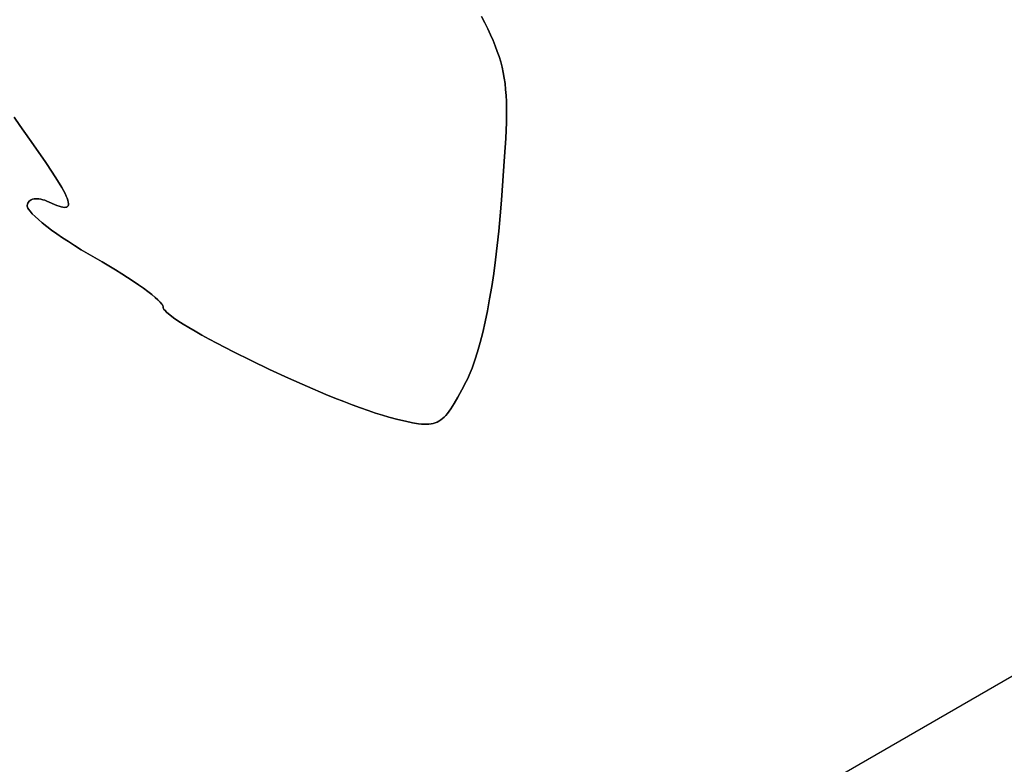
# Model space of a CAD drawing. Units: millimetres. Extents: x -11732 to 13262, y -12664 to 9874.
# Drawn here: x -5783 to -5468, y 400 to 638 of the extents above; entities that cross this region are included whole.
import ezdxf

# ---------------------------------------------------------------- set-up
doc = ezdxf.new("R2010")
doc.units = ezdxf.units.MM
doc.styles.get("Standard").update_dxf_attribs({"font": 'arial.ttf'})
doc.dimstyles.new('Kopia ISO-25', dxfattribs={"dimtxt": 300, "dimasz": 120, "dimexe": 1.25, "dimexo": 0.625, "dimgap": 100, "dimtad": 1, "dimlfac": 0.001, "dimrnd": 0.1, "dimtxsty": 'Standard', "dimblk": 'ARCHTICK', "dimcen": 2.5, "dimadec": 0, "dimazin": 0, "dimtfac": 1, "dimtmove": 0, "dimatfit": 3, "dimfxl": 1, "dimarcsym": 0})

# ---------------------------------------------------------------- blocks, each defined once
blk = doc.blocks.new('_ArchTick')
at = {"color": 0, "linetype": 'ByBlock', "const_width": 0.15}
blk.add_lwpolyline([(-0.5, -0.5), (0.5, 0.5)], dxfattribs=at)
blk = doc.blocks.new('*D2')
at = {"color": 0, "lineweight": -2}
for p, q in [((-7099.66, 3753.32), (-11256.03, 3753.32)), ((-11254.78, -12597.54), (-11254.78, 3753.32)), ((3337.94, -12597.54), (-11256.03, -12597.54))]:
    blk.add_line(p, q, dxfattribs=at)
at = {"layer": 'Defpoints', "color": 0}
for p in [(-11254.78, 3753.32), (-7099.03, 3753.32), (3338.57, -12597.54)]:
    blk.add_point(p, dxfattribs=at)
at = {"color": 0, "lineweight": -2, "xscale": 120, "yscale": 120, "zscale": 120}
for p, rotation in [((-11254.78, 3753.32), 90), ((-11254.78, -12597.54), 270)]:
    blk.add_blockref('_ArchTick', p, dxfattribs=dict(at, rotation=rotation))
at = {"color": 0, "insert": (-11535.07, -4422.11), "char_height": 300, "attachment_point": 5, "rotation": 90}
blk.add_mtext('16,4m', dxfattribs=at)
blk = doc.blocks.new('*D3')
at = {"color": 0, "lineweight": -2}
for p, q in [((-8599.03, 2253.95), (-8599.03, 6027.13)), ((-8599.03, 6025.88), (7782.74, 6025.88)), ((7782.74, -9400.31), (7782.74, 6027.13))]:
    blk.add_line(p, q, dxfattribs=at)
at = {"layer": 'Defpoints', "color": 0}
for p in [(7782.74, 6025.88), (-8599.03, 2253.32), (7782.74, -9400.93)]:
    blk.add_point(p, dxfattribs=at)
at = {"color": 0, "lineweight": -2, "xscale": 120, "yscale": 120, "zscale": 120, "rotation": 180}
blk.add_blockref('_ArchTick', (-8599.03, 6025.88), dxfattribs=at)
at = {"color": 0, "lineweight": -2, "xscale": 120, "yscale": 120, "zscale": 120}
blk.add_blockref('_ArchTick', (7782.74, 6025.88), dxfattribs=at)
at = {"color": 0, "insert": (-408.14, 6306.17), "char_height": 300, "attachment_point": 5}
blk.add_mtext('16,4m', dxfattribs=at)
blk = doc.blocks.new('*D4')
at = {"color": 0, "lineweight": -2}
for p, q in [((-7294.83, 897.08), (-7294.83, 5094.9)), ((-7294.83, 5093.65), (6284.21, 5093.65)), ((6284.21, -9404.51), (6284.21, 5094.9))]:
    blk.add_line(p, q, dxfattribs=at)
at = {"layer": 'Defpoints', "color": 0}
for p in [(6284.21, 5093.65), (-7294.83, 896.46), (6284.21, -9405.14)]:
    blk.add_point(p, dxfattribs=at)
at = {"color": 0, "lineweight": -2, "xscale": 120, "yscale": 120, "zscale": 120, "rotation": 180}
blk.add_blockref('_ArchTick', (-7294.83, 5093.65), dxfattribs=at)
at = {"color": 0, "lineweight": -2, "xscale": 120, "yscale": 120, "zscale": 120}
blk.add_blockref('_ArchTick', (6284.21, 5093.65), dxfattribs=at)
at = {"color": 0, "insert": (-505.31, 5373.94), "char_height": 300, "attachment_point": 5}
blk.add_mtext('13,6m', dxfattribs=at)
blk = doc.blocks.new('*D5')
at = {"color": 0, "lineweight": -2}
for p, q in [((-7053.77, 2263.19), (-10058.68, 2263.19)), ((-10057.43, 2263.19), (-10057.43, -11064.74)), ((3337.4, -11064.74), (-10058.68, -11064.74))]:
    blk.add_line(p, q, dxfattribs=at)
at = {"layer": 'Defpoints', "color": 0}
for p in [(-7053.15, 2263.19), (-10057.43, -11064.74), (3338.03, -11064.74)]:
    blk.add_point(p, dxfattribs=at)
at = {"color": 0, "lineweight": -2, "xscale": 120, "yscale": 120, "zscale": 120}
for p, rotation in [((-10057.43, 2263.19), 90), ((-10057.43, -11064.74), 270)]:
    blk.add_blockref('_ArchTick', p, dxfattribs=dict(at, rotation=rotation))
at = {"color": 0, "insert": (-10337.72, -4400.78), "char_height": 300, "attachment_point": 5, "rotation": 90}
blk.add_mtext('13,3m', dxfattribs=at)

msp = doc.modelspace()

# ---------------------------------------------------------------- linework, layer by layer
for p, q in [((-5738.519, 270.284), (-4844.811, 786.059)), ((-5633.988, 636.586), (-5635.038, 638.621)), ((-5635.038, 638.621), (-5633.988, 636.586)), ((-5633.023, 634.642), (-5633.988, 636.586)), ((-5633.988, 636.586), (-5633.988, 636.586)), ((-5633.988, 636.586), (-5633.023, 634.642)), ((-5632.141, 632.773), (-5633.023, 634.642)), ((-5633.023, 634.642), (-5633.023, 634.642)), ((-5633.023, 634.642), (-5632.141, 632.773)), ((-5631.34, 630.968), (-5632.141, 632.773)), ((-5632.141, 632.773), (-5632.141, 632.773)), ((-5632.141, 632.773), (-5631.34, 630.968)), ((-5630.617, 629.212), (-5631.34, 630.968)), ((-5631.34, 630.968), (-5631.34, 630.968)), ((-5631.34, 630.968), (-5630.617, 629.212)), ((-5629.969, 627.492), (-5630.617, 629.212)), ((-5630.617, 629.212), (-5630.617, 629.212)), ((-5630.617, 629.212), (-5629.969, 627.492)), ((-5629.393, 625.794), (-5629.969, 627.492)), ((-5629.969, 627.492), (-5629.969, 627.492)), ((-5629.969, 627.492), (-5629.393, 625.794)), ((-5628.887, 624.106), (-5629.393, 625.794)), ((-5629.393, 625.794), (-5629.393, 625.794)), ((-5629.393, 625.794), (-5628.887, 624.106)), ((-5628.448, 622.413), (-5628.887, 624.106)), ((-5628.887, 624.106), (-5628.448, 622.413)), ((-5628.073, 620.703), (-5628.448, 622.413)), ((-5628.448, 622.413), (-5628.448, 622.413)), ((-5628.073, 620.703), (-5628.448, 622.413)), ((-5628.448, 622.413), (-5628.073, 620.703)), ((-5627.761, 618.961), (-5628.073, 620.703)), ((-5627.761, 618.961), (-5628.073, 620.703)), ((-5628.073, 620.703), (-5627.761, 618.961)), ((-5627.507, 617.174), (-5627.761, 618.961)), ((-5627.507, 617.174), (-5627.761, 618.961)), ((-5627.761, 618.961), (-5627.507, 617.174)), ((-5627.309, 615.329), (-5627.507, 617.174)), ((-5627.309, 615.329), (-5627.507, 617.174)), ((-5627.507, 617.174), (-5627.309, 615.329)), ((-5627.166, 613.413), (-5627.309, 615.329)), ((-5627.166, 613.413), (-5627.309, 615.329)), ((-5627.309, 615.329), (-5627.166, 613.413)), ((-5627.073, 611.411), (-5627.166, 613.413)), ((-5627.073, 611.411), (-5627.166, 613.413)), ((-5627.166, 613.413), (-5627.073, 611.411)), ((-5627.028, 609.31), (-5627.073, 611.411)), ((-5627.028, 609.31), (-5627.073, 611.411)), ((-5627.073, 611.411), (-5627.028, 609.31)), ((-5627.03, 607.098), (-5627.028, 609.31)), ((-5627.03, 607.098), (-5627.028, 609.31)), ((-5627.028, 609.31), (-5627.03, 607.098)), ((-5784.47, 606.418), (-5782.639, 603.834)), ((-5782.639, 603.834), (-5784.47, 606.418)), ((-5627.158, 602.282), (-5627.074, 604.759)), ((-5627.158, 602.282), (-5627.074, 604.759)), ((-5627.074, 604.759), (-5627.158, 602.282)), ((-5627.074, 604.759), (-5627.03, 607.098)), ((-5627.074, 604.759), (-5627.03, 607.098)), ((-5627.03, 607.098), (-5627.074, 604.759)), ((-5782.639, 603.834), (-5779.491, 599.439)), ((-5779.491, 599.439), (-5782.639, 603.834)), ((-5627.28, 599.652), (-5627.158, 602.282)), ((-5627.28, 599.652), (-5627.158, 602.282)), ((-5627.158, 602.282), (-5627.28, 599.652)), ((-5779.491, 599.439), (-5776.712, 595.498)), ((-5779.491, 599.439), (-5779.491, 599.439)), ((-5776.712, 595.498), (-5779.491, 599.439)), ((-5627.626, 593.881), (-5627.28, 599.652)), ((-5627.626, 593.881), (-5627.28, 599.652)), ((-5627.28, 599.652), (-5627.626, 593.881)), ((-5776.712, 595.498), (-5774.297, 591.995)), ((-5776.712, 595.498), (-5776.712, 595.498)), ((-5774.297, 591.995), (-5776.712, 595.498)), ((-5774.297, 591.995), (-5772.239, 588.915)), ((-5774.297, 591.995), (-5774.297, 591.995)), ((-5772.239, 588.915), (-5774.297, 591.995)), ((-5628.65, 579.916), (-5627.626, 593.881)), ((-5628.65, 579.916), (-5627.626, 593.881)), ((-5627.626, 593.881), (-5628.65, 579.916)), ((-5772.239, 588.915), (-5770.532, 586.243)), ((-5772.239, 588.915), (-5772.239, 588.915)), ((-5770.532, 586.243), (-5772.239, 588.915)), ((-5770.532, 586.243), (-5769.171, 583.963)), ((-5769.171, 583.963), (-5770.532, 586.243)), ((-5769.171, 583.963), (-5768.619, 582.965)), ((-5769.171, 583.963), (-5769.171, 583.963)), ((-5768.619, 582.965), (-5769.171, 583.963)), ((-5768.619, 582.965), (-5768.15, 582.059)), ((-5768.619, 582.965), (-5768.619, 582.965)), ((-5768.15, 582.059), (-5768.619, 582.965)), ((-5779.854, 579.336), (-5780.05, 579.005)), ((-5780.05, 579.005), (-5779.854, 579.336)), ((-5779.6, 579.622), (-5779.854, 579.336)), ((-5779.854, 579.336), (-5779.6, 579.622)), ((-5779.291, 579.862), (-5779.6, 579.622)), ((-5779.6, 579.622), (-5779.291, 579.862)), ((-5778.93, 580.056), (-5779.291, 579.862)), ((-5779.291, 579.862), (-5778.93, 580.056)), ((-5778.522, 580.203), (-5778.93, 580.056)), ((-5778.93, 580.056), (-5778.522, 580.203)), ((-5778.069, 580.304), (-5778.522, 580.203)), ((-5778.522, 580.203), (-5778.069, 580.304)), ((-5777.575, 580.356), (-5778.069, 580.304)), ((-5778.069, 580.304), (-5777.575, 580.356)), ((-5777.045, 580.36), (-5777.575, 580.356)), ((-5777.575, 580.356), (-5777.045, 580.36)), ((-5776.48, 580.315), (-5777.045, 580.36)), ((-5777.045, 580.36), (-5776.48, 580.315)), ((-5775.886, 580.22), (-5776.48, 580.315)), ((-5776.48, 580.315), (-5775.886, 580.22)), ((-5775.265, 580.075), (-5775.886, 580.22)), ((-5775.886, 580.22), (-5775.265, 580.075)), ((-5774.622, 579.88), (-5775.265, 580.075)), ((-5775.265, 580.075), (-5774.622, 579.88)), ((-5773.959, 579.633), (-5774.622, 579.88)), ((-5774.622, 579.88), (-5773.959, 579.633)), ((-5773.28, 579.335), (-5773.959, 579.633)), ((-5773.959, 579.633), (-5773.28, 579.335)), ((-5771.508, 578.542), (-5773.28, 579.335)), ((-5773.28, 579.335), (-5771.508, 578.542)), ((-5768.15, 582.059), (-5767.765, 581.244)), ((-5768.15, 582.059), (-5768.15, 582.059)), ((-5767.765, 581.244), (-5768.15, 582.059)), ((-5767.765, 581.244), (-5767.463, 580.517)), ((-5767.765, 581.244), (-5767.765, 581.244)), ((-5767.463, 580.517), (-5767.765, 581.244)), ((-5767.463, 580.517), (-5767.243, 579.877)), ((-5767.463, 580.517), (-5767.463, 580.517)), ((-5767.243, 579.877), (-5767.463, 580.517)), ((-5767.243, 579.877), (-5767.104, 579.321)), ((-5767.243, 579.877), (-5767.104, 579.321)), ((-5767.104, 579.321), (-5767.243, 579.877)), ((-5767.104, 579.321), (-5767.046, 578.848)), ((-5767.104, 579.321), (-5767.046, 578.848)), ((-5767.046, 578.848), (-5767.104, 579.321)), ((-5629.06, 574.916), (-5628.65, 579.916)), ((-5629.06, 574.916), (-5628.65, 579.916)), ((-5628.65, 579.916), (-5629.06, 574.916)), ((-5780.183, 578.63), (-5780.251, 578.212)), ((-5780.251, 578.212), (-5780.183, 578.63)), ((-5780.251, 578.212), (-5780.239, 577.976)), ((-5780.239, 577.976), (-5780.251, 578.212)), ((-5780.239, 577.976), (-5780.17, 577.712)), ((-5780.239, 577.976), (-5780.17, 577.712)), ((-5780.17, 577.712), (-5780.239, 577.976)), ((-5780.05, 579.005), (-5780.183, 578.63)), ((-5780.183, 578.63), (-5780.05, 579.005)), ((-5780.17, 577.712), (-5780.046, 577.419)), ((-5780.046, 577.419), (-5780.17, 577.712)), ((-5780.046, 577.419), (-5779.867, 577.1)), ((-5779.867, 577.1), (-5780.046, 577.419)), ((-5779.867, 577.1), (-5779.354, 576.384)), ((-5779.354, 576.384), (-5779.867, 577.1)), ((-5779.354, 576.384), (-5778.641, 575.572)), ((-5778.641, 575.572), (-5779.354, 576.384)), ((-5770.729, 578.234), (-5771.508, 578.542)), ((-5771.508, 578.542), (-5770.729, 578.234)), ((-5770.023, 577.987), (-5770.729, 578.234)), ((-5770.729, 578.234), (-5770.023, 577.987)), ((-5769.39, 577.804), (-5770.023, 577.987)), ((-5770.023, 577.987), (-5769.39, 577.804)), ((-5768.83, 577.686), (-5769.39, 577.804)), ((-5769.39, 577.804), (-5768.83, 577.686)), ((-5768.346, 577.635), (-5768.83, 577.686)), ((-5768.83, 577.686), (-5768.346, 577.635)), ((-5767.936, 577.653), (-5768.346, 577.635)), ((-5768.346, 577.635), (-5767.936, 577.653)), ((-5767.603, 577.742), (-5767.936, 577.653)), ((-5767.936, 577.653), (-5767.603, 577.742)), ((-5767.347, 577.904), (-5767.603, 577.742)), ((-5767.603, 577.742), (-5767.347, 577.904)), ((-5767.168, 578.141), (-5767.347, 577.904)), ((-5767.347, 577.904), (-5767.168, 578.141)), ((-5767.067, 578.455), (-5767.168, 578.141)), ((-5767.168, 578.141), (-5767.067, 578.455)), ((-5767.046, 578.848), (-5767.067, 578.455)), ((-5767.046, 578.848), (-5767.067, 578.455)), ((-5767.067, 578.455), (-5767.046, 578.848)), ((-5778.641, 575.572), (-5777.74, 574.674)), ((-5777.74, 574.674), (-5778.641, 575.572)), ((-5777.74, 574.674), (-5776.662, 573.698)), ((-5776.662, 573.698), (-5777.74, 574.674)), ((-5776.662, 573.698), (-5775.417, 572.652)), ((-5775.417, 572.652), (-5776.662, 573.698)), ((-5629.515, 570.072), (-5629.06, 574.916)), ((-5629.515, 570.072), (-5629.06, 574.916)), ((-5629.06, 574.916), (-5629.515, 570.072)), ((-5775.417, 572.652), (-5774.017, 571.545)), ((-5774.017, 571.545), (-5775.417, 572.652)), ((-5774.017, 571.545), (-5772.474, 570.385)), ((-5772.474, 570.385), (-5774.017, 571.545)), ((-5772.474, 570.385), (-5770.798, 569.181)), ((-5770.798, 569.181), (-5772.474, 570.385)), ((-5630.013, 565.389), (-5629.515, 570.072)), ((-5630.013, 565.389), (-5629.515, 570.072)), ((-5629.515, 570.072), (-5630.013, 565.389)), ((-5770.798, 569.181), (-5769, 567.942)), ((-5769, 567.942), (-5770.798, 569.181)), ((-5769, 567.942), (-5767.091, 566.676)), ((-5767.091, 566.676), (-5769, 567.942)), ((-5767.091, 566.676), (-5765.083, 565.391)), ((-5765.083, 565.391), (-5767.091, 566.676)), ((-5765.083, 565.391), (-5762.987, 564.097)), ((-5762.987, 564.097), (-5765.083, 565.391)), ((-5762.987, 564.097), (-5760.813, 562.802)), ((-5760.813, 562.802), (-5762.987, 564.097)), ((-5630.554, 560.873), (-5630.013, 565.389)), ((-5630.554, 560.873), (-5630.013, 565.389)), ((-5630.013, 565.389), (-5630.554, 560.873)), ((-5760.813, 562.802), (-5758.573, 561.514)), ((-5758.573, 561.514), (-5760.813, 562.802)), ((-5758.573, 561.514), (-5756.333, 560.231)), ((-5756.333, 560.231), (-5758.573, 561.514)), ((-5631.136, 556.531), (-5630.554, 560.873)), ((-5631.136, 556.531), (-5630.554, 560.873)), ((-5630.554, 560.873), (-5631.136, 556.531)), ((-5756.333, 560.231), (-5754.158, 558.95)), ((-5754.158, 558.95), (-5756.333, 560.231)), ((-5754.158, 558.95), (-5752.06, 557.68)), ((-5752.06, 557.68), (-5754.158, 558.95)), ((-5752.06, 557.68), (-5750.05, 556.429)), ((-5750.05, 556.429), (-5752.06, 557.68)), ((-5750.05, 556.429), (-5748.138, 555.204)), ((-5750.05, 556.429), (-5750.05, 556.429)), ((-5748.138, 555.204), (-5750.05, 556.429)), ((-5748.138, 555.204), (-5746.336, 554.014)), ((-5748.138, 555.204), (-5748.138, 555.204)), ((-5746.336, 554.014), (-5748.138, 555.204)), ((-5746.336, 554.014), (-5744.656, 552.866)), ((-5746.336, 554.014), (-5746.336, 554.014)), ((-5744.656, 552.866), (-5746.336, 554.014)), ((-5631.759, 552.368), (-5631.136, 556.531)), ((-5631.759, 552.368), (-5631.136, 556.531)), ((-5631.136, 556.531), (-5631.759, 552.368)), ((-5744.656, 552.866), (-5743.107, 551.769)), ((-5744.656, 552.866), (-5744.656, 552.866)), ((-5743.107, 551.769), (-5744.656, 552.866)), ((-5743.107, 551.769), (-5741.703, 550.731)), ((-5743.107, 551.769), (-5743.107, 551.769)), ((-5741.703, 550.731), (-5743.107, 551.769)), ((-5632.42, 548.392), (-5631.759, 552.368)), ((-5632.42, 548.392), (-5631.759, 552.368)), ((-5631.759, 552.368), (-5632.42, 548.392)), ((-5741.703, 550.731), (-5740.452, 549.76)), ((-5741.703, 550.731), (-5741.703, 550.731)), ((-5740.452, 549.76), (-5741.703, 550.731)), ((-5740.452, 549.76), (-5739.368, 548.864)), ((-5740.452, 549.76), (-5740.452, 549.76)), ((-5739.368, 548.864), (-5740.452, 549.76)), ((-5739.368, 548.864), (-5738.46, 548.051)), ((-5739.368, 548.864), (-5739.368, 548.864)), ((-5738.46, 548.051), (-5739.368, 548.864)), ((-5738.46, 548.051), (-5737.741, 547.329)), ((-5738.46, 548.051), (-5738.46, 548.051)), ((-5737.741, 547.329), (-5738.46, 548.051)), ((-5633.12, 544.607), (-5632.42, 548.392)), ((-5633.12, 544.607), (-5632.42, 548.392)), ((-5632.42, 548.392), (-5633.12, 544.607)), ((-5737.741, 547.329), (-5737.22, 546.706)), ((-5737.22, 546.706), (-5737.741, 547.329)), ((-5737.22, 546.706), (-5737.038, 546.434)), ((-5737.038, 546.434), (-5737.22, 546.706)), ((-5737.038, 546.434), (-5736.91, 546.19)), ((-5737.038, 546.434), (-5737.038, 546.434)), ((-5736.91, 546.19), (-5737.038, 546.434)), ((-5736.91, 546.19), (-5736.837, 545.975)), ((-5736.837, 545.975), (-5736.91, 546.19)), ((-5736.837, 545.975), (-5736.822, 545.79)), ((-5736.822, 545.79), (-5736.837, 545.975)), ((-5736.822, 545.79), (-5736.8, 545.567)), ((-5736.8, 545.567), (-5736.822, 545.79)), ((-5736.8, 545.567), (-5736.703, 545.316)), ((-5736.703, 545.316), (-5736.8, 545.567)), ((-5736.703, 545.316), (-5736.535, 545.035)), ((-5736.535, 545.035), (-5736.703, 545.316)), ((-5736.535, 545.035), (-5736.296, 544.728)), ((-5736.296, 544.728), (-5736.535, 545.035)), ((-5736.296, 544.728), (-5735.613, 544.033)), ((-5735.613, 544.033), (-5736.296, 544.728)), ((-5633.856, 541.02), (-5633.12, 544.607)), ((-5633.12, 544.607), (-5633.856, 541.02)), ((-5633.12, 544.607), (-5633.12, 544.607)), ((-5735.613, 544.033), (-5734.672, 543.238)), ((-5734.672, 543.238), (-5735.613, 544.033)), ((-5734.672, 543.238), (-5733.487, 542.352)), ((-5733.487, 542.352), (-5734.672, 543.238)), ((-5733.487, 542.352), (-5732.073, 541.38)), ((-5733.487, 542.352), (-5733.487, 542.352)), ((-5732.073, 541.38), (-5733.487, 542.352)), ((-5732.073, 541.38), (-5730.445, 540.332)), ((-5730.445, 540.332), (-5732.073, 541.38)), ((-5730.445, 540.332), (-5728.618, 539.213)), ((-5728.618, 539.213), (-5730.445, 540.332)), ((-5728.618, 539.213), (-5726.609, 538.032)), ((-5728.618, 539.213), (-5728.618, 539.213)), ((-5726.609, 538.032), (-5728.618, 539.213)), ((-5634.627, 537.638), (-5633.856, 541.02)), ((-5633.856, 541.02), (-5634.627, 537.638)), ((-5726.609, 538.032), (-5724.431, 536.796)), ((-5724.431, 536.796), (-5726.609, 538.032)), ((-5724.431, 536.796), (-5722.099, 535.513)), ((-5722.099, 535.513), (-5724.431, 536.796)), ((-5722.099, 535.513), (-5719.63, 534.188)), ((-5722.099, 535.513), (-5722.099, 535.513)), ((-5719.63, 534.188), (-5722.099, 535.513)), ((-5635.433, 534.466), (-5634.627, 537.638)), ((-5634.627, 537.638), (-5635.433, 534.466)), ((-5719.63, 534.188), (-5714.339, 531.449)), ((-5714.339, 531.449), (-5719.63, 534.188)), ((-5636.271, 531.51), (-5635.433, 534.466)), ((-5635.433, 534.466), (-5636.271, 531.51)), ((-5714.339, 531.449), (-5708.678, 528.636)), ((-5708.678, 528.636), (-5714.339, 531.449)), ((-5638.043, 526.273), (-5637.142, 528.777)), ((-5637.142, 528.777), (-5638.043, 526.273)), ((-5637.142, 528.777), (-5636.271, 531.51)), ((-5636.271, 531.51), (-5637.142, 528.777)), ((-5708.678, 528.636), (-5702.769, 525.81)), ((-5708.678, 528.636), (-5708.678, 528.636)), ((-5702.769, 525.81), (-5708.678, 528.636)), ((-5702.769, 525.81), (-5696.733, 523.029)), ((-5696.733, 523.029), (-5702.769, 525.81)), ((-5638.973, 524.004), (-5638.043, 526.273)), ((-5638.043, 526.273), (-5638.973, 524.004)), ((-5696.733, 523.029), (-5690.69, 520.353)), ((-5690.69, 520.353), (-5696.733, 523.029)), ((-5639.932, 521.975), (-5639.449, 522.959)), ((-5639.449, 522.959), (-5639.932, 521.975)), ((-5639.449, 522.959), (-5638.973, 524.004)), ((-5638.973, 524.004), (-5639.449, 522.959)), ((-5690.69, 520.353), (-5684.763, 517.841)), ((-5690.69, 520.353), (-5690.69, 520.353)), ((-5684.763, 517.841), (-5690.69, 520.353)), ((-5641.306, 519.309), (-5639.932, 521.975)), ((-5639.932, 521.975), (-5641.306, 519.309)), ((-5684.763, 517.841), (-5681.881, 516.664)), ((-5681.881, 516.664), (-5684.763, 517.841)), ((-5681.881, 516.664), (-5679.073, 515.551)), ((-5679.073, 515.551), (-5681.881, 516.664)), ((-5643.714, 514.947), (-5642.556, 516.971)), ((-5642.556, 516.971), (-5643.714, 514.947)), ((-5642.556, 516.971), (-5641.306, 519.309)), ((-5641.306, 519.309), (-5642.556, 516.971)), ((-5679.073, 515.551), (-5676.354, 514.508)), ((-5679.073, 515.551), (-5679.073, 515.551)), ((-5676.354, 514.508), (-5679.073, 515.551)), ((-5676.354, 514.508), (-5673.741, 513.543)), ((-5673.741, 513.543), (-5676.354, 514.508)), ((-5673.741, 513.543), (-5671.246, 512.664)), ((-5671.246, 512.664), (-5673.741, 513.543)), ((-5645.346, 512.467), (-5644.811, 513.222)), ((-5644.811, 513.222), (-5645.346, 512.467)), ((-5644.811, 513.222), (-5644.268, 514.048)), ((-5644.268, 514.048), (-5644.811, 513.222)), ((-5644.268, 514.048), (-5643.714, 514.947)), ((-5643.714, 514.947), (-5644.268, 514.048)), ((-5671.246, 512.664), (-5668.887, 511.876)), ((-5671.246, 512.664), (-5671.246, 512.664)), ((-5668.887, 511.876), (-5671.246, 512.664)), ((-5668.887, 511.876), (-5666.678, 511.189)), ((-5666.678, 511.189), (-5668.887, 511.876)), ((-5666.678, 511.189), (-5664.635, 510.61)), ((-5664.635, 510.61), (-5666.678, 511.189)), ((-5664.635, 510.61), (-5661.822, 509.87)), ((-5661.822, 509.87), (-5664.635, 510.61)), ((-5648.048, 509.699), (-5647.491, 510.124)), ((-5647.491, 510.124), (-5648.048, 509.699)), ((-5647.491, 510.124), (-5646.946, 510.612)), ((-5646.946, 510.612), (-5647.491, 510.124)), ((-5646.946, 510.612), (-5646.41, 511.164)), ((-5646.41, 511.164), (-5646.946, 510.612)), ((-5646.41, 511.164), (-5645.878, 511.782)), ((-5645.878, 511.782), (-5646.41, 511.164)), ((-5645.878, 511.782), (-5645.346, 512.467)), ((-5645.346, 512.467), (-5645.878, 511.782)), ((-5661.822, 509.87), (-5659.325, 509.256)), ((-5659.325, 509.256), (-5661.822, 509.87)), ((-5659.325, 509.256), (-5657.112, 508.783)), ((-5657.112, 508.783), (-5659.325, 509.256)), ((-5657.112, 508.783), (-5655.152, 508.464)), ((-5655.152, 508.464), (-5657.112, 508.783)), ((-5655.152, 508.464), (-5654.257, 508.367)), ((-5654.257, 508.367), (-5655.152, 508.464)), ((-5654.257, 508.367), (-5653.414, 508.315)), ((-5653.414, 508.315), (-5654.257, 508.367)), ((-5653.414, 508.315), (-5652.618, 508.308)), ((-5652.618, 508.308), (-5653.414, 508.315)), ((-5652.618, 508.308), (-5651.866, 508.349)), ((-5651.866, 508.349), (-5652.618, 508.308)), ((-5651.866, 508.349), (-5651.153, 508.44)), ((-5651.153, 508.44), (-5651.866, 508.349)), ((-5651.153, 508.44), (-5650.476, 508.581)), ((-5650.476, 508.581), (-5651.153, 508.44)), ((-5650.476, 508.581), (-5649.831, 508.777)), ((-5649.831, 508.777), (-5650.476, 508.581)), ((-5649.831, 508.777), (-5649.214, 509.027)), ((-5649.214, 509.027), (-5649.831, 508.777)), ((-5649.214, 509.027), (-5648.621, 509.333)), ((-5648.621, 509.333), (-5649.214, 509.027)), ((-5648.621, 509.333), (-5648.048, 509.699)), ((-5648.048, 509.699), (-5648.621, 509.333))]:
    msp.add_line(p, q)

# ---------------------------------------------------------------- dimensions: what is measured, and where the dimension line sits
for base, p1, p2, picture, middle in [((7782.743, 6025.881, 4323), (-8599.032, 2253.324), (7782.743, -9400.933), '*D3', (-408.145, 6306.167, 4323)), ((6284.207, 5093.654, 4323), (-7294.83, 896.46), (6284.207, -9405.138), '*D4', (-505.311, 5373.94, 4323))]:
    dim = msp.add_linear_dim(base=base, p1=p1, p2=p2, dimstyle='Kopia ISO-25', override={"dimpost": 'm'})
    dim.commit()
    dim.dimension.update_dxf_attribs({"geometry": picture, "text_midpoint": middle})
for base, p1, p2, picture, middle in [((-11254.783, 3753.324, 4323), (3338.568, -12597.542), (-7099.032, 3753.324), '*D2', (-11535.07, -4422.109, 4323)), ((-10057.431, -11064.745, 4323), (-7053.149, 2263.188), (3338.026, -11064.745), '*D5', (-10337.718, -4400.779, 4323))]:
    dim = msp.add_linear_dim(base=base, p1=p1, p2=p2, angle=90, dimstyle='Kopia ISO-25', override={"dimpost": 'm'})
    dim.commit()
    dim.dimension.update_dxf_attribs({"geometry": picture, "text_midpoint": middle})

doc.saveas('drawing.dxf')
